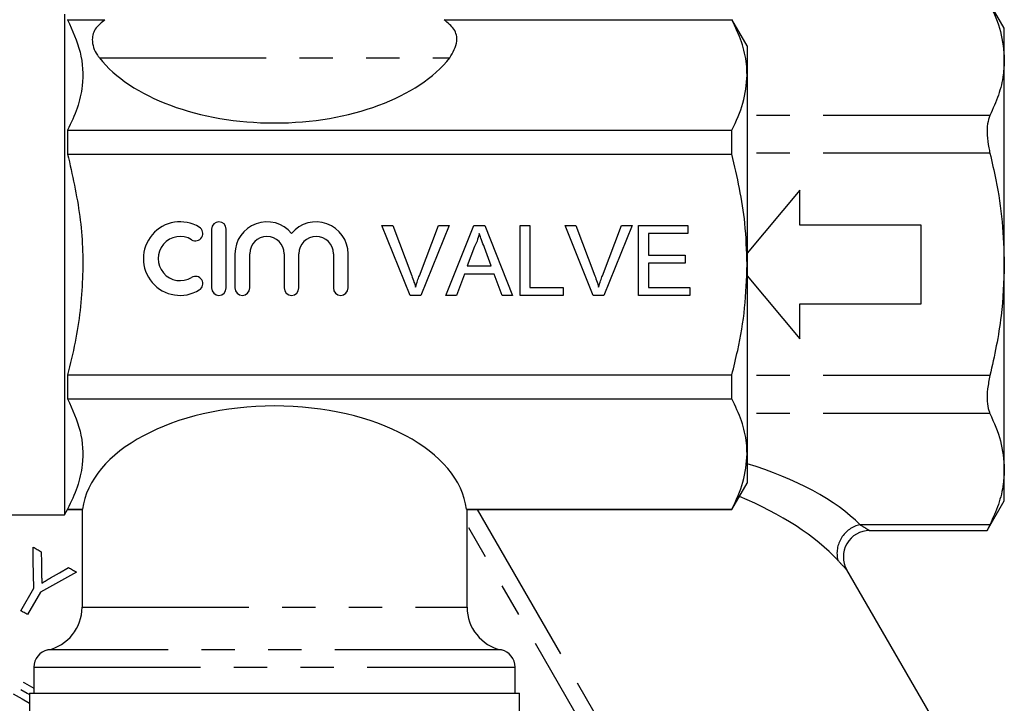
# Model space of a CAD drawing. Extents: x 138 to 265, y 33 to 271.
# Drawn here: x 222 to 259, y 201 to 227 of the extents above; entities that cross this region are included whole.
import ezdxf

# ---------------------------------------------------------------- set-up
doc = ezdxf.new("R2010")
doc.units = 0
doc.linetypes.add('PHANTOM', pattern=[12.7, 6.35, -1.27, 1.27, -1.27, 1.27, -1.27])
doc.layers.get('0').update_dxf_attribs({"linetype": 'CONTINUOUS'})

msp = doc.modelspace()

# ---------------------------------------------------------------- linework, layer by layer
at = {"color": 7, "linetype": 'CONTINUOUS'}
for p, q in [((259.292, 226.933), (258.637, 228.068)), ((223.492, 227.467), (223.492, 208.4)), ((223.608, 227.267), (223.608, 227.252)), ((223.608, 227.252), (225.028, 227.252)), ((237.956, 227.252), (248.915, 227.252)), ((249.492, 226.267), (248.915, 227.267)), ((248.915, 227.252), (248.915, 227.267)), ((259.292, 225.728), (259.292, 226.933)), ((249.492, 226.267), (249.492, 225.15)), ((259.292, 217.933), (259.292, 225.728)), ((249.492, 225.15), (249.492, 217.933)), ((223.608, 223.049), (223.608, 222.137)), ((223.608, 223.049), (248.915, 223.049)), ((248.915, 222.137), (248.915, 223.049)), ((223.608, 222.137), (248.915, 222.137)), ((251.503, 220.767), (249.492, 218.37)), ((251.503, 219.433), (251.503, 220.767)), ((256.125, 219.433), (251.503, 219.433)), ((256.125, 216.433), (256.125, 219.433)), ((229.09, 219.278), (229.09, 217.038)), ((229.65, 217.038), (229.65, 219.278)), ((236.659, 216.748), (235.584, 219.415)), ((235.584, 219.415), (235.991, 219.415)), ((235.991, 219.415), (236.717, 217.504)), ((237.008, 217.504), (237.735, 219.415)), ((238.142, 219.415), (237.066, 216.748)), ((237.735, 219.415), (238.142, 219.415)), ((238.019, 216.748), (239.078, 219.415)), ((239.078, 219.415), (239.502, 219.415)), ((239.502, 219.415), (240.561, 216.748)), ((240.846, 216.748), (240.846, 219.415)), ((240.846, 219.415), (241.222, 219.415)), ((241.222, 219.415), (241.222, 217.056)), ((242.558, 219.415), (242.966, 219.415)), ((243.633, 216.748), (242.558, 219.415)), ((242.966, 219.415), (243.691, 217.504)), ((243.982, 217.504), (244.709, 219.415)), ((245.117, 219.415), (244.041, 216.748)), ((244.709, 219.415), (245.117, 219.415)), ((245.359, 219.415), (247.239, 219.415)), ((245.359, 216.748), (245.359, 219.415)), ((245.735, 219.107), (245.735, 218.287)), ((247.239, 219.107), (245.735, 219.107)), ((247.239, 219.415), (247.239, 219.107)), ((229.984, 218.341), (229.984, 217.038)), ((230.544, 217.038), (230.544, 218.341)), ((231.858, 218.341), (231.858, 217.038)), ((232.418, 217.038), (232.418, 218.341)), ((233.733, 218.341), (233.733, 217.038)), ((234.293, 217.038), (234.293, 218.341)), ((239.108, 218.615), (238.835, 217.877)), ((239.745, 217.877), (239.486, 218.577)), ((245.735, 218.287), (247.136, 218.287)), ((247.136, 217.979), (245.735, 217.979)), ((245.735, 217.979), (245.735, 217.056)), ((247.136, 218.287), (247.136, 217.979)), ((249.492, 217.933), (249.492, 210.717)), ((259.292, 210.139), (259.292, 217.933)), ((238.722, 217.569), (238.419, 216.748)), ((239.859, 217.569), (238.722, 217.569)), ((238.835, 217.877), (239.745, 217.877)), ((240.162, 216.748), (239.859, 217.569)), ((249.492, 217.496), (251.503, 215.1)), ((241.222, 217.056), (242.487, 217.056)), ((242.487, 217.056), (242.487, 216.748)), ((245.735, 217.056), (247.307, 217.056)), ((247.307, 217.056), (247.307, 216.748)), ((237.066, 216.748), (236.659, 216.748)), ((238.419, 216.748), (238.019, 216.748)), ((240.561, 216.748), (240.162, 216.748)), ((242.487, 216.748), (240.846, 216.748)), ((244.041, 216.748), (243.633, 216.748)), ((247.307, 216.748), (245.359, 216.748)), ((251.503, 215.1), (251.503, 216.433)), ((251.503, 216.433), (256.125, 216.433)), ((223.608, 213.73), (223.608, 212.818)), ((223.608, 213.73), (248.915, 213.73)), ((248.915, 212.818), (248.915, 213.73)), ((223.608, 212.818), (248.915, 212.818)), ((249.492, 210.717), (249.492, 209.6)), ((259.292, 208.933), (259.292, 210.139)), ((248.915, 208.6), (249.492, 209.6)), ((258.637, 207.799), (259.292, 208.933)), ((223.492, 208.4), (223.608, 208.6)), ((223.608, 208.615), (223.608, 208.6)), ((223.608, 208.615), (224.178, 208.615)), ((223.608, 208.6), (224.178, 208.6)), ((223.702, 208.6), (223.692, 208.582)), ((224.159, 208.615), (224.159, 204.879)), ((238.807, 208.615), (248.915, 208.615)), ((238.825, 208.6), (238.807, 208.615)), ((238.825, 204.879), (238.825, 208.6)), ((238.825, 208.6), (248.915, 208.6)), ((248.915, 208.6), (248.915, 208.615)), ((210.992, 208.4), (223.492, 208.4)), ((254.16, 207.799), (258.645, 207.799)), ((256.614, 200.549), (253.294, 206.299)), ((221.823, 204.747), (222.317, 205.603)), ((222.576, 205.453), (222.082, 204.597)), ((222.325, 202.6), (222.325, 201.6)), ((240.659, 201.6), (240.659, 202.6)), ((222.159, 201.6), (222.159, 199.6)), ((222.159, 201.6), (240.825, 201.6)), ((240.825, 199.6), (240.825, 201.6))]:
    msp.add_line(p, q, dxfattribs=at)
at = {"color": 8, "linetype": 'PHANTOM'}
for p, q in [((224.819, 225.8), (238.165, 225.8)), ((258.746, 223.611), (249.492, 223.611)), ((258.746, 222.167), (249.492, 222.167)), ((258.746, 213.7), (249.492, 213.7)), ((258.746, 212.256), (249.492, 212.256)), ((239.214, 208.6), (245.15, 198.318)), ((244.602, 198.001), (238.825, 208.007)), ((258.746, 208.022), (253.798, 208.022)), ((224.159, 204.879), (238.825, 204.879)), ((240.135, 203.251), (222.849, 203.251)), ((222.325, 202.6), (240.659, 202.6))]:
    msp.add_line(p, q, dxfattribs=at)
at = {"color": 8, "linetype": 'PHANTOM', "flags": 128}
for points in [[(210.915, 208.381), (211.01, 208.326), (212.077, 207.71), (213.216, 207.052), (214.414, 206.361), (215.655, 205.644), (216.924, 204.912), (218.205, 204.172), (219.483, 203.434), (220.743, 202.707), (221.967, 202), (222.325, 201.793)], [(210.535, 207.933), (211.314, 207.484), (212.365, 206.877), (213.479, 206.234), (214.643, 205.562), (215.842, 204.869), (217.063, 204.164), (218.291, 203.456), (219.511, 202.751), (220.709, 202.06), (221.871, 201.389), (222.159, 201.223)], [(210.825, 208.099), (211.377, 207.781), (212.442, 207.166), (213.57, 206.514), (214.749, 205.834), (215.964, 205.133), (217.2, 204.419), (218.444, 203.701), (219.679, 202.987), (220.893, 202.287), (222.069, 201.608), (222.159, 201.556)]]:
    msp.add_lwpolyline(points, dxfattribs=at)
at = {"color": 7, "linetype": 'CONTINUOUS', "flags": 128}
for points in [[(222.29, 207.171), (222.329, 207.149), (222.368, 207.126), (222.407, 207.104), (222.446, 207.081), (222.485, 207.059), (222.524, 207.036), (222.563, 207.014), (222.602, 206.991)], [(222.317, 205.603), (222.308, 206.123), (222.299, 206.646), (222.29, 207.171)], [(222.602, 206.991), (222.609, 206.582), (222.616, 206.174)], [(222.956, 205.994), (223.297, 206.194), (223.636, 206.394)], [(223.636, 206.394), (223.675, 206.371), (223.714, 206.349), (223.753, 206.326), (223.792, 206.304), (223.831, 206.281), (223.87, 206.259), (223.909, 206.236), (223.948, 206.214)], [(223.948, 206.214), (223.493, 205.962), (223.036, 205.708), (222.576, 205.453)], [(222.082, 204.597), (222.05, 204.616), (222.017, 204.634), (221.985, 204.653), (221.952, 204.672), (221.92, 204.69), (221.888, 204.709), (221.855, 204.728), (221.823, 204.747)]]:
    msp.add_lwpolyline(points, dxfattribs=at)
at = {"color": 7, "linetype": 'CONTINUOUS'}
for centre, radius, start, end in [((227.895, 218.158), 1.4, 58.6208, 301.3792), ((229.37, 219.278), 0.28, 0, 180), ((231.201, 218.341), 1.217, 39.6461, 180), ((233.076, 218.341), 1.217, 0, 140.3539), ((228.478, 219.115), 0.28, 238.6208, 58.6208), ((227.895, 218.158), 0.84, 58.6208, 301.3792), ((231.201, 218.341), 0.657, 0, 180), ((233.076, 218.341), 0.657, 0, 180), ((228.478, 217.202), 0.28, 301.3792, 121.3792), ((229.37, 217.038), 0.28, 180, 0), ((230.264, 217.038), 0.28, 180, 0), ((232.138, 217.038), 0.28, 180, 0), ((234.013, 217.038), 0.28, 180, 0), ((254.16, 206.799), 1, 90.0232, 209.9759), ((222.492, 204.879), 1.667, 282.3736, 0), ((240.492, 204.879), 1.667, 180, 257.6264), ((222.992, 202.6), 0.667, 102.3736, 180), ((239.992, 202.6), 0.667, 0, 77.6264)]:
    msp.add_arc(centre, radius, start, end, dxfattribs=at)
at = {"color": 8, "linetype": 'PHANTOM'}
msp.add_arc((254.037, 206.929), 1.119, 102.3231, 193.6012, dxfattribs=at)
at = {"color": 7, "linetype": 'CONTINUOUS'}
for centre, start_param, end_param in [((231.492, 227.556), 3.569216, 5.855562), ((231.492, 208.311), 0.071873, 3.06972)]:
    msp.add_ellipse(centre, major_axis=(7.333, 0), ratio=0.57735, start_param=start_param, end_param=end_param, dxfattribs=at)
at = {"color": 8, "linetype": 'PHANTOM'}
for centre, major_axis, ratio, start_param, end_param in [((246.7, 207.252), (7.989, -1.345), 0.451416, 0.55822, 1.29069), ((246.7, 206.386), (7.119, -2.124), 0.456377, 0.651154, 1.350779)]:
    msp.add_ellipse(centre, major_axis=major_axis, ratio=ratio, start_param=start_param, end_param=end_param, dxfattribs=at)
at = {"color": 7, "linetype": 'CONTINUOUS'}
for points, knots in [([(258.746, 227.845), (258.9, 227.498), (259.212, 226.801), (259.265, 226.087), (259.292, 225.728)], [0, 0, 0, 0, 0.496564, 1, 1, 1, 1]), ([(223.608, 227.252), (223.792, 226.844), (224.166, 226.018), (224.224, 224.881), (224.004, 223.886), (223.74, 223.329), (223.608, 223.049)], [0, 0, 0, 0, 0.294751, 0.5963515, 0.7971107, 1, 1, 1, 1]), ([(225.028, 227.252), (224.905, 227.154), (224.618, 226.925), (224.499, 226.447), (224.626, 226.057), (224.793, 225.835), (224.819, 225.8)], [0, 0, 0, 0, 0.227502, 0.530337, 0.926441, 1, 1, 1, 1]), ([(238.165, 225.8), (238.288, 226.011), (238.496, 226.37), (238.391, 226.89), (238.094, 227.137), (237.956, 227.252)], [0, 0, 0, 0, 0.4332, 0.736184, 1, 1, 1, 1]), ([(249.492, 225.15), (249.487, 225.287), (249.472, 225.708), (249.309, 226.415), (249.047, 226.972), (248.915, 227.252)], [0, 0, 0, 0, 0.193045, 0.594394, 1, 1, 1, 1]), ([(259.292, 225.728), (259.284, 225.539), (259.264, 225.089), (259.09, 224.38), (258.861, 223.868), (258.746, 223.611)], [0, 0, 0, 0, 0.2644086, 0.6308023, 1, 1, 1, 1]), ([(248.915, 223.049), (249.078, 223.392), (249.406, 224.083), (249.463, 224.793), (249.492, 225.15)], [0, 0, 0, 0, 0.496204, 1, 1, 1, 1]), ([(258.746, 223.611), (258.711, 223.513), (258.64, 223.317), (258.629, 222.872), (258.676, 222.471), (258.73, 222.237), (258.746, 222.167)], [0, 0, 0, 0, 0.294952, 0.590412, 0.878476, 1, 1, 1, 1]), ([(223.608, 222.137), (223.786, 221.35), (224.141, 219.791), (224.237, 217.371), (223.999, 215.347), (223.708, 214.144), (223.608, 213.73)], [0, 0, 0, 0, 0.284007, 0.56326, 0.849875, 1, 1, 1, 1]), ([(249.492, 217.933), (249.476, 218.459), (249.434, 219.878), (249.115, 221.264), (248.915, 222.137)], [0, 0, 0, 0, 0.3702979, 1, 1, 1, 1]), ([(258.746, 222.167), (258.823, 221.832), (259.022, 220.971), (259.242, 219.558), (259.275, 218.477), (259.292, 217.933)], [0, 0, 0, 0, 0.24169, 0.619146, 1, 1, 1, 1]), ([(239.29, 219.107), (239.265, 219.012), (239.219, 218.842), (239.142, 218.684), (239.108, 218.615)], [0, 0, 0, 0, 0.559914, 1, 1, 1, 1]), ([(239.486, 218.577), (239.45, 218.676), (239.384, 218.853), (239.319, 219.03), (239.29, 219.107)], [0, 0, 0, 0, 0.56, 1, 1, 1, 1]), ([(248.915, 213.73), (248.991, 214.039), (249.197, 214.879), (249.436, 216.281), (249.473, 217.381), (249.492, 217.933)], [0, 0, 0, 0, 0.2244, 0.610179, 1, 1, 1, 1]), ([(259.292, 217.933), (259.27, 217.279), (259.221, 215.851), (258.913, 214.456), (258.746, 213.7)], [0, 0, 0, 0, 0.458189, 1, 1, 1, 1]), ([(236.717, 217.504), (236.746, 217.424), (236.8, 217.282), (236.844, 217.137), (236.863, 217.073)], [0, 0, 0, 0, 0.559999, 1, 1, 1, 1]), ([(236.863, 217.073), (236.888, 217.154), (236.931, 217.299), (236.984, 217.441), (237.008, 217.504)], [0, 0, 0, 0, 0.559973, 1, 1, 1, 1]), ([(243.691, 217.504), (243.721, 217.424), (243.774, 217.282), (243.818, 217.137), (243.837, 217.073)], [0, 0, 0, 0, 0.56, 1, 1, 1, 1]), ([(243.837, 217.073), (243.862, 217.154), (243.906, 217.299), (243.959, 217.441), (243.982, 217.504)], [0, 0, 0, 0, 0.559973, 1, 1, 1, 1]), ([(258.746, 213.7), (258.711, 213.529), (258.64, 213.189), (258.629, 212.72), (258.676, 212.418), (258.73, 212.293), (258.746, 212.256)], [0, 0, 0, 0, 0.294963, 0.590424, 0.878488, 1, 1, 1, 1]), ([(223.608, 212.818), (223.792, 212.41), (224.166, 211.584), (224.224, 210.447), (224.004, 209.452), (223.74, 208.895), (223.608, 208.615)], [0, 0, 0, 0, 0.294751, 0.596351, 0.797111, 1, 1, 1, 1]), ([(249.492, 210.717), (249.487, 210.853), (249.472, 211.275), (249.309, 211.981), (249.047, 212.538), (248.915, 212.818)], [0, 0, 0, 0, 0.1930458, 0.5943939, 1, 1, 1, 1]), ([(258.746, 212.256), (258.9, 211.91), (259.212, 211.213), (259.265, 210.499), (259.292, 210.139)], [0, 0, 0, 0, 0.496564, 1, 1, 1, 1]), ([(248.915, 208.615), (249.078, 208.958), (249.406, 209.649), (249.463, 210.359), (249.492, 210.717)], [0, 0, 0, 0, 0.496204, 1, 1, 1, 1]), ([(259.292, 210.139), (259.284, 209.951), (259.264, 209.501), (259.09, 208.791), (258.861, 208.279), (258.746, 208.022)], [0, 0, 0, 0, 0.264409, 0.630803, 1, 1, 1, 1]), ([(258.746, 208.022), (258.708, 207.946), (258.645, 207.816), (258.645, 207.816), (258.645, 207.816)], [0, 0, 0, 0, 0.590779, 1, 1, 1, 1]), ([(222.616, 206.174), (222.617, 206.143), (222.618, 206.064), (222.62, 205.938), (222.622, 205.844), (222.623, 205.797)], [0, 0, 0, 0, 0.249997, 0.624995, 1, 1, 1, 1]), ([(222.623, 205.797), (222.65, 205.813), (222.706, 205.846), (222.817, 205.911), (222.901, 205.961), (222.956, 205.994)], [0, 0, 0, 0, 0.250004, 0.5, 1, 1, 1, 1])]:
    msp.add_open_spline(points, degree=3, knots=knots, dxfattribs=at)
at = {"color": 8, "linetype": 'PHANTOM'}
for points, knots in [([(253.798, 208.022), (253.895, 207.962), (254.054, 207.862), (254.151, 207.804), (254.158, 207.8), (254.16, 207.799)], [0, 0, 0, 0, 0.5165, 0.852363, 1, 1, 1, 1]), ([(253.294, 206.299), (253.279, 206.314), (253.263, 206.331), (253.146, 206.455), (253.043, 206.566), (252.95, 206.666)], [0, 0, 0, 0, 0.440043, 0.492302, 1, 1, 1, 1])]:
    msp.add_open_spline(points, degree=3, knots=knots, dxfattribs=at)

doc.saveas('drawing.dxf')
